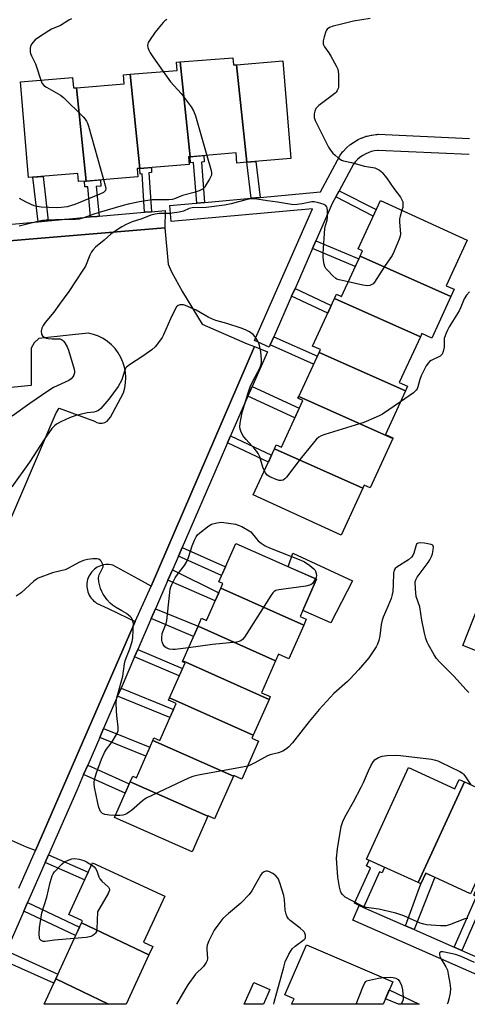
# Model space of a CAD drawing. Units: inches. Extents: x 1237769 to 1243769, y 545454 to 549454.
# Drawn here: x 1239295 to 1239463, y 545454 to 545823 of the extents above; entities that cross this region are included whole.
import ezdxf

# ---------------------------------------------------------------- set-up
doc = ezdxf.new("R2010")
doc.units = ezdxf.units.IN
doc.header["$MEASUREMENT"] = 0
for name, color, linetype in [('BLDG-Footprint', 5, 'Continuous'), ('CULTRL-Pad', 6, 'Continuous'), ('TRANS-Non Street Sidewalk', 7, 'Continuous'), ('TRANS-Parking Lot', 4, 'Continuous'), ('TRANS-Street Sidewalk', 7, 'Continuous'), ('Undefined', 1, 'Continuous')]:
    doc.layers.add(name, color=color, linetype=linetype)

msp = doc.modelspace()

# ---------------------------------------------------------------- linework, layer by layer
at = {"layer": 'BLDG-Footprint'}
for points, elevation in [([(1239376.13, 545806), (1239379.96, 545769.49), (1239376.23, 545769.19), (1239375.92, 545772.96), (1239358.72, 545771.55), (1239355, 545807.02), (1239374.74, 545808.63), (1239374.97, 545805.9)], 362.5), ([(1239358.72, 545771.55), (1239358.15, 545771.5), (1239358.39, 545768.67), (1239339.94, 545767.16), (1239336.25, 545802.44), (1239353.88, 545803.88), (1239353.63, 545806.9), (1239355, 545807.02)], 363.9), ([(1239379.96, 545769.49), (1239376.13, 545806), (1239393.41, 545807.41), (1239396.4, 545770.84)], 361.87), ([(1239316.14, 545797.4), (1239319.8, 545762.43), (1239316.95, 545762.2), (1239316.7, 545765.26), (1239298.19, 545763.74), (1239295.25, 545799.64), (1239314.71, 545801.23), (1239315.03, 545797.31)], 365.77), ([(1239339.94, 545767.16), (1239338.86, 545767.07), (1239339.11, 545764.02), (1239319.8, 545762.43), (1239316.14, 545797.4), (1239334.07, 545798.87), (1239333.8, 545802.24), (1239336.25, 545802.44)], 365.83), ([(1239456.36, 545719.22), (1239422.36, 545734.35), (1239423.28, 545736.35), (1239421.71, 545737.08), (1239430.04, 545755.18), (1239462.44, 545740.29), (1239454.61, 545723.24), (1239457.58, 545721.88)], 360.71), ([(1239456.36, 545719.22), (1239449.2, 545703.64), (1239445.52, 545705.33), (1239444.96, 545704.12), (1239412.8, 545718.43), (1239413.53, 545720.03), (1239415.39, 545719.18), (1239422.36, 545734.35)], 360.21), ([(1239444.96, 545704.12), (1239437.08, 545686.97), (1239440.13, 545685.57), (1239439.34, 545683.85), (1239407, 545698.24), (1239407.5, 545699.31), (1239404.62, 545700.64), (1239412.8, 545718.43)], 360.03), ([(1239439.34, 545683.85), (1239431.85, 545667.54), (1239434.7, 545666.23), (1239434.6, 545666.01), (1239399.39, 545681.68), (1239407, 545698.24)], 359.66), ([(1239434.6, 545666.01), (1239426.11, 545647.52), (1239423.88, 545648.54), (1239423.36, 545647.42), (1239390.32, 545662.13), (1239391.01, 545663.63), (1239392.92, 545662.75), (1239400.94, 545680.21), (1239399.1, 545681.06), (1239399.39, 545681.68)], 358.57), ([(1239423.36, 545647.42), (1239415.25, 545629.77), (1239382.39, 545644.87), (1239390.32, 545662.13)], 358.03), ([(1239401.27, 545596.16), (1239370.25, 545609.97), (1239371.03, 545611.72), (1239369.51, 545612.39), (1239375.82, 545626.69), (1239406.1, 545613.32), (1239399.93, 545599.34), (1239402.22, 545598.33)], 359.07), ([(1239495.69, 545609.91), (1239480.71, 545577.45), (1239476.11, 545579.28), (1239477.19, 545581.99), (1239460.86, 545588.46), (1239474.51, 545622.91), (1239493.67, 545615.32), (1239492.09, 545611.33)], 359.22), ([(1239401.27, 545596.16), (1239395.68, 545583.52), (1239391.82, 545585.22), (1239390.73, 545582.74), (1239361.69, 545595.67), (1239363.02, 545598.68), (1239364.9, 545597.85), (1239370.25, 545609.97)], 359.08), ([(1239390.73, 545582.74), (1239385.46, 545570.81), (1239388.77, 545569.36), (1239388.31, 545568.32), (1239355.97, 545582.72), (1239361.69, 545595.67)], 358.31), ([(1239388.31, 545568.32), (1239382.38, 545554.89), (1239351.03, 545568.83), (1239356.84, 545581.98), (1239355.84, 545582.42), (1239355.97, 545582.72)], 358.07), ([(1239382.38, 545554.89), (1239381.88, 545553.76), (1239384.33, 545552.68), (1239378.05, 545538.46), (1239375.05, 545539.79), (1239374.93, 545539.53), (1239344.77, 545552.96), (1239345.17, 545553.86), (1239347.37, 545552.88), (1239353.48, 545566.73), (1239350.65, 545567.97), (1239351.03, 545568.83)], 357.98), ([(1239374.93, 545539.53), (1239367.89, 545523.58), (1239365.44, 545524.66), (1239365.38, 545524.53), (1239336.33, 545537.46), (1239337.27, 545539.57), (1239338.6, 545538.98), (1239344.77, 545552.96)], 357.17), ([(1239461.5, 545537.4), (1239444.11, 545499.66), (1239424.79, 545508.52), (1239440.49, 545542.74), (1239457.85, 545534.78), (1239459.48, 545538.33)], 357.38), ([(1239365.38, 545524.53), (1239359.48, 545511.17), (1239330.39, 545524.02), (1239336.33, 545537.46)], 356.62), ([(1239480.85, 545532.63), (1239463.75, 545495.53), (1239447.02, 545503.2), (1239445.17, 545499.17), (1239444.11, 545499.66), (1239461.5, 545537.4), (1239477.54, 545530.04), (1239479.1, 545533.43)], 356.61), ([(1239343.3, 545472.66), (1239318.03, 545484.62), (1239318.38, 545485.38), (1239313.26, 545487.73), (1239322.13, 545507.06), (1239349.22, 545494.63), (1239341.29, 545477.35), (1239344.73, 545475.77)], 356.23), ([(1239343.3, 545472.66), (1239334.79, 545454.1), (1239328.12, 545454.1), (1239308.41, 545463.65), (1239318.03, 545484.62)], 355.88), ([(1239430.98, 545454.11), (1239396.76, 545454.1), (1239397.65, 545456.15), (1239394.23, 545457.64), (1239402.34, 545476.43), (1239434.6, 545462.51)], 355.4), ([(1239328.12, 545454.1), (1239304.03, 545454.1), (1239308.41, 545463.65)], 355.73)]:
    msp.add_lwpolyline(points, close=True, dxfattribs=dict(at, elevation=elevation))
at = {"layer": 'CULTRL-Pad'}
for points in [[(1239419.53, 545612.73), (1239411.45, 545596.92), (1239400.91, 545601.55), (1239406.1, 545613.32), (1239395.49, 545618), (1239397.24, 545623.08)], [(1239386.23, 545454.1), (1239379.03, 545454.1), (1239382.6, 545462.27), (1239388.64, 545459.63)]]:
    msp.add_lwpolyline(points, close=True, dxfattribs=at)
at = {"layer": 'TRANS-Non Street Sidewalk'}
for points in [[(1239364.09, 545754.41), (1239361.3, 545754.15), (1239360, 545769.34), (1239358.92, 545769.3), (1239358.72, 545771.55), (1239363.87, 545771.97), (1239364.06, 545769.62), (1239362.95, 545769.54)], [(1239344.32, 545750.95), (1239341.68, 545750.72), (1239340.74, 545765.1), (1239339.99, 545765.06), (1239339.94, 545767.16), (1239344.23, 545767.51), (1239344.26, 545765.61), (1239343.28, 545765.52)], [(1239385.02, 545756.32), (1239381.64, 545756.01), (1239379.96, 545769.49), (1239383.31, 545769.77)], [(1239305.59, 545747.53), (1239301.78, 545747.18), (1239299.83, 545763.88), (1239303.65, 545764.19)], [(1239324.68, 545749.27), (1239323.8, 545749.19), (1239321.43, 545748.98), (1239320.43, 545760.27), (1239319.32, 545760.29), (1239319.22, 545762.38), (1239319.8, 545762.43), (1239325.21, 545762.88), (1239325.34, 545760.5), (1239323.55, 545760.41)], [(1239413.31, 545756.47), (1239414.58, 545758.82), (1239428.46, 545751.74), (1239427.34, 545749.31)], [(1239404.6, 545737.18), (1239405.85, 545740), (1239421.87, 545733.26), (1239420.58, 545730.46)], [(1239396.76, 545719.35), (1239398.03, 545722.24), (1239411.6, 545715.81), (1239410.28, 545712.94)], [(1239388.73, 545701.1), (1239390.05, 545704.12), (1239406.38, 545696.88), (1239405, 545693.89)], [(1239380.37, 545681.83), (1239381.96, 545685.46), (1239399.63, 545677.36), (1239397.98, 545673.77)], [(1239372.76, 545664.42), (1239373.9, 545667.04), (1239389.23, 545659.76), (1239388.04, 545657.17)], [(1239354.33, 545621.96), (1239355.71, 545625.14), (1239371.95, 545617.93), (1239370.55, 545614.75)], [(1239350.44, 545613), (1239352.09, 545616.79), (1239369.5, 545608.26), (1239368.13, 545605.15)], [(1239344.18, 545598.54), (1239345.78, 545602.23), (1239361.69, 545595.67), (1239360.01, 545591.86)], [(1239337.96, 545584.19), (1239339.19, 545587.03), (1239355.92, 545579.9), (1239354.67, 545577.07)], [(1239331.6, 545569.52), (1239332.89, 545572.51), (1239352.49, 545564.48), (1239351.17, 545561.5)], [(1239324.89, 545554.03), (1239326.36, 545557.43), (1239343.67, 545550.46), (1239342.16, 545547.05)], [(1239318.86, 545540.13), (1239320.39, 545543.66), (1239335.97, 545536.64), (1239334.41, 545533.12)], [(1239304.47, 545507.22), (1239305.71, 545510.05), (1239320.52, 545503.54), (1239319.23, 545500.73)], [(1239423.68, 545490.38), (1239422.03, 545491.11), (1239420.35, 545492.01), (1239426.29, 545505.11), (1239424.8, 545506.01), (1239425.79, 545508.06), (1239431.56, 545505.41), (1239430.62, 545503.33), (1239429.66, 545503.7)], [(1239442.62, 545482.06), (1239439.35, 545483.5), (1239445.17, 545499.17), (1239447.02, 545503.2), (1239450.36, 545501.67)], [(1239460.5, 545474.21), (1239457.64, 545475.47), (1239465.97, 545494.52), (1239464.93, 545494.99), (1239466.15, 545497.65), (1239471, 545495.43), (1239470, 545492.99), (1239468.96, 545493.57)], [(1239296.51, 545489.03), (1239297.89, 545492.18), (1239317.26, 545482.95), (1239315.83, 545479.82)], [(1239288.45, 545470.62), (1239289.98, 545474.11), (1239309.24, 545465.45), (1239308.41, 545463.65), (1239307.65, 545461.98)], [(1239444.47, 545454.1), (1239436.71, 545454.1), (1239431.85, 545456.12), (1239433.32, 545459.54)]]:
    msp.add_lwpolyline(points, close=True, dxfattribs=at)
at = {"layer": 'TRANS-Parking Lot'}
for points in [[(1239277.48, 545738.87, 0), (1239349.27, 545744.94, 0), (1239350.58, 545731.27, 0), (1239351.71, 545728.46, 0), (1239355.89, 545720.88, 0), (1239363.26, 545708.77, 0), (1239380.07, 545701.52, 0), (1239382.81, 545700.44, 0), (1239344.2, 545610.66, 0), (1239341.93, 545612, 0), (1239339.41, 545613.37, 0), (1239329.8, 545618.59, 0), (1239329.15, 545618.73, 0), (1239328.48, 545618.81, 0), (1239327.81, 545618.83, 0), (1239327.14, 545618.8, 0), (1239326.48, 545618.71, 0), (1239325.83, 545618.56, 0), (1239325.19, 545618.36, 0), (1239324.57, 545618.1, 0), (1239323.98, 545617.79, 0), (1239323.41, 545617.43, 0), (1239322.88, 545617.03, 0), (1239322.38, 545616.58, 0), (1239321.92, 545616.09, 0), (1239321.51, 545615.56, 0), (1239321.15, 545615, 0), (1239320.83, 545614.41, 0), (1239320.56, 545613.8, 0), (1239320.35, 545613.16, 0), (1239320.19, 545612.51, 0), (1239320.09, 545611.85, 0), (1239320.05, 545611.18, 0), (1239320.06, 545610.51, 0), (1239320.13, 545609.85, 0), (1239320.26, 545609.19, 0), (1239320.44, 545608.55, 0), (1239320.68, 545607.92, 0), (1239320.97, 545607.31, 0), (1239321.31, 545606.74, 0), (1239321.7, 545606.2, 0), (1239322.13, 545605.68, 0), (1239322.61, 545605.21, 0), (1239323.12, 545604.78, 0), (1239323.67, 545604.4, 0), (1239328.01, 545602.31, 0), (1239335.32, 545598.79, 0), (1239338.17, 545597.48, 0), (1239300.87, 545511.76, 0), (1239297.42, 545513.01, 0), (1239291.82, 545515.41, 0)], [(1239266.11, 545576.65, 0), (1239308.62, 545675.57, 0), (1239309.75, 545677.34, 0), (1239322.98, 545672.46, 0), (1239323.86, 545672.01, 0), (1239324.74, 545671.8, 0), (1239324.82, 545671.78, 0), (1239325.81, 545671.79, 0), (1239326.77, 545672.05, 0), (1239327.63, 545672.52, 0), (1239328.36, 545673.2, 0), (1239328.9, 545674.03, 0), (1239333.77, 545683.08, 0), (1239334.29, 545684.97, 0), (1239334.59, 545686.9, 0), (1239334.67, 545688.86, 0), (1239334.52, 545690.81, 0), (1239334.16, 545692.74, 0), (1239333.57, 545694.61, 0), (1239332.78, 545696.4, 0), (1239331.79, 545698.09, 0), (1239330.62, 545699.66, 0), (1239329.27, 545701.08, 0), (1239327.77, 545702.34, 0), (1239326.14, 545703.42, 0), (1239324.4, 545704.31, 0), (1239322.56, 545705, 0), (1239320.66, 545705.47, 0), (1239313.45, 545704.68, 0), (1239302.1, 545703.43, 0), (1239300.3, 545701.84, 0), (1239299.26, 545699.78, 0), (1239299.24, 545685.86, 0), (1239216.09, 545677.6, 0)]]:
    msp.add_polyline3d(points, dxfattribs=at)
at = {"layer": 'TRANS-Street Sidewalk'}
for points in [[(1239463.19, 545772.36), (1239429.11, 545773.93), (1239429.02, 545773.93), (1239428.95, 545773.92), (1239427.75, 545773.75), (1239426.55, 545773.46), (1239425.37, 545773.05), (1239424.48, 545772.65), (1239423.4, 545772.04), (1239422.39, 545771.33), (1239421.46, 545770.53), (1239420.6, 545769.64), (1239419.91, 545768.76), (1239414.58, 545758.82), (1239413.31, 545756.47), (1239412.1, 545754.22), (1239405.85, 545740), (1239404.6, 545737.18), (1239398.03, 545722.24), (1239396.76, 545719.35), (1239390.05, 545704.12), (1239388.73, 545701.1), (1239388.36, 545700.27), (1239382.87, 545702.69), (1239404.6, 545752.08), (1239361.37, 545748.13), (1239351.64, 545747.25), (1239351.1, 545753.23), (1239360.83, 545754.11), (1239361.3, 545754.15), (1239364.09, 545754.41), (1239381.64, 545756.01), (1239385.02, 545756.32), (1239407.52, 545758.37), (1239414.75, 545771.82), (1239414.79, 545771.9), (1239415.03, 545772.25), (1239415.97, 545773.45), (1239416.03, 545773.53), (1239416.17, 545773.68), (1239417.22, 545774.78), (1239417.43, 545774.98), (1239418.6, 545775.99), (1239418.82, 545776.16), (1239420.07, 545777.03), (1239420.31, 545777.18), (1239421.65, 545777.94), (1239421.89, 545778.06), (1239423.03, 545778.58), (1239423.26, 545778.67), (1239424.72, 545779.18), (1239425, 545779.26), (1239426.48, 545779.62), (1239426.67, 545779.66), (1239426.77, 545779.67), (1239428.28, 545779.88), (1239428.45, 545779.9), (1239428.72, 545779.92), (1239428.97, 545779.93), (1239429.1, 545779.93), (1239463.36, 545778.36)], [(1239277.79, 545744.99), (1239301.78, 545747.18), (1239305.59, 545747.53), (1239321.43, 545748.98), (1239323.8, 545749.19), (1239324.68, 545749.27), (1239341.68, 545750.72), (1239344.32, 545750.95), (1239349.39, 545751.38), (1239349.27, 545744.94), (1239277.48, 545738.87)], [(1239294.6, 545497.66), (1239300.87, 545511.76), (1239338.17, 545597.48), (1239344.2, 545610.66), (1239382.81, 545700.44), (1239387.67, 545698.52), (1239381.96, 545685.46), (1239380.37, 545681.83), (1239373.9, 545667.04), (1239372.76, 545664.42), (1239369.57, 545657.13), (1239355.71, 545625.14), (1239354.33, 545621.96), (1239352.09, 545616.79), (1239350.44, 545613), (1239345.78, 545602.23), (1239344.18, 545598.54), (1239339.19, 545587.03), (1239337.96, 545584.19), (1239332.89, 545572.51), (1239331.6, 545569.52), (1239326.36, 545557.43), (1239324.89, 545554.03), (1239320.39, 545543.66), (1239318.86, 545540.13), (1239316.3, 545534.22), (1239305.71, 545510.05), (1239304.47, 545507.22), (1239297.89, 545492.18), (1239296.51, 545489.03), (1239289.98, 545474.11)]]:
    msp.add_lwpolyline(points, dxfattribs=at)
msp.add_lwpolyline([(1239423.68, 545490.38), (1239439.35, 545483.5), (1239442.62, 545482.06), (1239457.64, 545475.47), (1239460.5, 545474.21), (1239475.6, 545467.58), (1239478.06, 545466.5), (1239475.65, 545461.01), (1239419.61, 545485.61), (1239422.03, 545491.11)], close=True, dxfattribs=at)
at = {"layer": 'Undefined'}
for points, elevation in [([(1239314.33, 545823.23), (1239313.35, 545822.7), (1239310.23, 545820.72), (1239306.85, 545819.26), (1239305.85, 545818.75), (1239301.95, 545816.2), (1239300.77, 545815.35), (1239299.82, 545814.38), (1239299.12, 545813.28), (1239298.86, 545812.19), (1239298.85, 545810.83), (1239298.99, 545810.17), (1239299.3, 545809.37), (1239300.82, 545806.39), (1239301.14, 545805.61), (1239302.78, 545800.25)], 364), ([(1239350.02, 545822.98), (1239349.3, 545822.46), (1239348.67, 545821.85), (1239346.72, 545819.6), (1239345.63, 545818.21), (1239343.48, 545815.1), (1239343.07, 545814.35), (1239342.9, 545813.86), (1239342.83, 545813.14), (1239342.95, 545812.44), (1239343.32, 545811.41), (1239343.79, 545810.42), (1239344.76, 545808.94), (1239348.63, 545803.45)], 362), ([(1239426.14, 545823.28), (1239419.86, 545822.34), (1239415.46, 545821.14), (1239412.3, 545820.43), (1239410.97, 545819.94), (1239410.08, 545819.35), (1239409.78, 545818.9), (1239409.54, 545818.39), (1239408.92, 545816.39), (1239408.56, 545814.95), (1239408.5, 545814.38), (1239408.54, 545813.87), (1239408.68, 545813.43), (1239409.07, 545812.71), (1239410.7, 545810.4), (1239411.45, 545809.18), (1239413.4, 545805.64), (1239413.99, 545804.35), (1239414.18, 545803.51), (1239414.27, 545802.34), (1239414.33, 545798.78), (1239414.26, 545797.61), (1239414.13, 545797.09), (1239413.83, 545796.39), (1239413.42, 545795.75), (1239413.03, 545795.34), (1239411.9, 545794.42), (1239406.95, 545790.71), (1239406.3, 545790.14), (1239405.84, 545789.6), (1239405.4, 545788.65), (1239405.2, 545787.63), (1239405.23, 545786.22), (1239405.52, 545785.11), (1239409.78, 545776.65), (1239410.61, 545775.14), (1239411.35, 545773.97), (1239412.18, 545772.88), (1239413.03, 545772.08), (1239414.18, 545771.15), (1239415.38, 545770.31), (1239416.14, 545769.98), (1239419.13, 545769.39), (1239424.08, 545768.04), (1239427.89, 545767.33), (1239428.66, 545767.03), (1239429.64, 545766.52), (1239430.31, 545766.05), (1239430.71, 545765.66), (1239432.29, 545763.63), (1239435.03, 545759.68), (1239437.48, 545756.36), (1239438.08, 545755.39), (1239438.36, 545754.66), (1239438.45, 545753.89), (1239438.34, 545752.56), (1239438.08, 545751.49)], 360), ([(1239348.63, 545803.45), (1239351.39, 545799.56), (1239355.33, 545795.16), (1239359.08, 545790.24), (1239360.04, 545788.77), (1239360.73, 545786.81), (1239364.94, 545772.06)], 362), ([(1239302.78, 545800.25), (1239303.32, 545799), (1239304.01, 545798.23), (1239304.98, 545797.59), (1239310.16, 545794.64), (1239311.35, 545793.76), (1239318.68, 545786.43), (1239319.48, 545785.57), (1239319.99, 545784.87), (1239320.34, 545784.07), (1239320.7, 545782.94), (1239326.3, 545762.97)], 364), ([(1239364.94, 545772.06), (1239366.6, 545766.34), (1239366.76, 545765.48), (1239366.71, 545764.66), (1239366.53, 545764.15), (1239366, 545763.13), (1239364.16, 545760.16), (1239363.33, 545759.33), (1239362.18, 545758.71), (1239360.76, 545758.26), (1239355.84, 545756.97), (1239352.93, 545755.72), (1239352.02, 545755.47), (1239350.79, 545755.37), (1239346.14, 545755.45), (1239344.4, 545755.36), (1239339.8, 545754.65), (1239335.59, 545753.8), (1239333.61, 545753.28), (1239324.7, 545750.63), (1239322.32, 545749.86), (1239318.9, 545748.6), (1239317.19, 545748.14), (1239315.77, 545748.01), (1239311.76, 545748.03), (1239304.88, 545747.83), (1239303.41, 545747.68), (1239301.67, 545747.29), (1239294.78, 545745.52)], 362), ([(1239326.3, 545762.97), (1239326.94, 545760.75), (1239327.14, 545759.63), (1239327, 545758.9), (1239326.71, 545758.5), (1239326.3, 545758.16), (1239324.99, 545757.51), (1239315.61, 545753.67), (1239312.74, 545752.82), (1239311.58, 545752.59), (1239310.45, 545752.47), (1239308.72, 545752.43), (1239302.94, 545752.69), (1239301.48, 545752.89), (1239300.35, 545753.19), (1239297.37, 545754.48), (1239294.81, 545755.95)], 364), ([(1239417.92, 545724.69), (1239414.56, 545725.43), (1239413.74, 545725.71), (1239413.25, 545725.98), (1239412.17, 545726.92), (1239410.14, 545729.03), (1239409.59, 545729.69), (1239409.19, 545730.43), (1239408.95, 545731.27), (1239408.71, 545732.73), (1239408.54, 545734.21), (1239408.5, 545735.39), (1239409.18, 545744.65), (1239409.39, 545745.74), (1239410.05, 545747.74), (1239410.22, 545748.72), (1239410.18, 545751.26), (1239410, 545752.35), (1239409.8, 545752.86), (1239409.51, 545753.27), (1239409.08, 545753.57), (1239408.57, 545753.79), (1239406.87, 545754.27), (1239405.14, 545754.62), (1239404.29, 545754.64), (1239400.72, 545753.84), (1239398.79, 545753.6), (1239397.39, 545753.57), (1239391.49, 545754.56), (1239387.77, 545755.04), (1239383.71, 545755.69), (1239382.55, 545755.8), (1239381.54, 545755.77), (1239380.09, 545755.48), (1239374.1, 545753.91), (1239371.59, 545753.39), (1239364.76, 545752.5), (1239359.49, 545752.43), (1239358.44, 545752.19), (1239356.27, 545751.17), (1239354.6, 545750.78), (1239351.16, 545750.32), (1239347.2, 545750.26), (1239345.69, 545750.07), (1239344, 545749.61), (1239340.66, 545748.31), (1239336.98, 545747.1), (1239334.79, 545746.13), (1239333.19, 545745.32), (1239330.71, 545743.71), (1239329.02, 545742.5), (1239326.5, 545740.26), (1239323.33, 545737.62), (1239322.31, 545736.6), (1239321.86, 545735.89), (1239321.24, 545734.63), (1239319.52, 545730.57), (1239318.61, 545729.04), (1239313.28, 545721.11), (1239309.87, 545716.26), (1239307.74, 545713.38), (1239304.43, 545709.44), (1239303.66, 545708.28), (1239303.18, 545707.29), (1239302.97, 545706.19), (1239303.05, 545705.13), (1239303.43, 545704.48), (1239304.06, 545703.98), (1239304.8, 545703.62), (1239305.63, 545703.45), (1239307.08, 545703.37), (1239309.29, 545703.39), (1239310.07, 545703.29), (1239310.54, 545703.11), (1239310.95, 545702.85), (1239311.32, 545702.48), (1239311.8, 545701.81), (1239312.64, 545700.36), (1239313.21, 545699.05), (1239315.33, 545691.94), (1239315.46, 545691.09), (1239315.43, 545690.55), (1239315.22, 545689.79), (1239314.86, 545689.08), (1239314.2, 545688.35), (1239313.31, 545687.76), (1239307.64, 545685.05), (1239305.46, 545683.76), (1239298.71, 545679.17), (1239292.06, 545674.34)], 360), ([(1239438.08, 545751.49), (1239437.38, 545749.33), (1239437.17, 545748.22), (1239437.17, 545747.05), (1239437.46, 545742.6), (1239437.4, 545741.73), (1239437.07, 545740.61), (1239435.19, 545736.21), (1239434.41, 545734.6), (1239431.52, 545730.43), (1239427.81, 545724.56), (1239427.25, 545723.95), (1239426.78, 545723.64), (1239426, 545723.33), (1239425.16, 545723.21), (1239423.44, 545723.47), (1239417.92, 545724.69)], 360), ([(1239463.39, 545720.95), (1239462.29, 545719.67), (1239461.38, 545718.29), (1239460.15, 545715.18), (1239459.54, 545713.83), (1239455.8, 545707.85), (1239455.06, 545706.54), (1239454.58, 545705.46), (1239453.93, 545703.51), (1239453.84, 545702.7), (1239453.89, 545701.11), (1239453.83, 545700.27), (1239453.5, 545698.58), (1239453.1, 545697.56), (1239452.78, 545697.16), (1239452.36, 545696.85), (1239449.05, 545695.24), (1239448.37, 545694.79), (1239447.97, 545694.41), (1239447.17, 545693.19), (1239445.25, 545689.47), (1239444.77, 545688.11), (1239444.05, 545685.4), (1239443.72, 545684.61), (1239443.43, 545684.13), (1239443.05, 545683.7), (1239442.37, 545683.15), (1239437.48, 545679.8)], 358), ([(1239386.53, 545653.89), (1239385.98, 545655.25), (1239384.8, 545659.16), (1239384.23, 545660.44), (1239383.76, 545661.15), (1239383.01, 545662.04), (1239379.67, 545665.61), (1239378.96, 545666.46), (1239378.51, 545667.19), (1239377.76, 545668.73), (1239377.46, 545669.52), (1239377.32, 545670.33), (1239377.44, 545671.76), (1239378.21, 545675.8), (1239380.44, 545683.17), (1239381.28, 545685.38), (1239382.32, 545687.74), (1239384.69, 545692.05), (1239385.12, 545693.09), (1239385.44, 545694.17), (1239385.52, 545695.6), (1239385.25, 545698.53), (1239384.74, 545700.83), (1239384.46, 545701.67), (1239384.11, 545702.43), (1239383.11, 545704.12), (1239382.38, 545704.95), (1239380.99, 545705.92), (1239379.48, 545706.73), (1239377.81, 545707.35), (1239372.46, 545709.1), (1239368.4, 545710.25), (1239367.09, 545710.71), (1239365.54, 545711.45), (1239360.96, 545714.05), (1239357.06, 545715.85), (1239356.26, 545716.08), (1239355.72, 545716.13), (1239354.93, 545716.07), (1239354.22, 545715.82), (1239353.68, 545715.35), (1239353.11, 545714.43), (1239351.43, 545710.8), (1239348.82, 545704.84), (1239348.32, 545703.88), (1239347.67, 545702.94), (1239345.61, 545700.37), (1239344.34, 545699.17), (1239341.05, 545696.81), (1239336.05, 545693.64), (1239334.92, 545692.75), (1239334.6, 545692.33), (1239334.28, 545691.63), (1239333.47, 545688.83), (1239333.17, 545688.04), (1239331.83, 545685.44), (1239328.36, 545680.74), (1239325.31, 545677.24), (1239324.46, 545676.53), (1239323.51, 545676.08), (1239322.69, 545675.91), (1239320.13, 545675.58), (1239317.59, 545675.04), (1239315.94, 545674.58), (1239313.56, 545673.69), (1239310.32, 545672.21), (1239308.74, 545671.39), (1239307.95, 545670.78), (1239307.01, 545669.72), (1239304.05, 545665.65), (1239298.55, 545657.19), (1239291.98, 545647.93)], 358), ([(1239437.48, 545679.8), (1239430.77, 545675.18), (1239429.75, 545674.58), (1239428.42, 545673.97), (1239423.79, 545672.06), (1239409.14, 545667.5), (1239407.77, 545666.98), (1239406.88, 545666.46), (1239406.06, 545665.79), (1239405.29, 545664.92), (1239400, 545658.29), (1239394.82, 545651.59), (1239394.23, 545650.94), (1239393.58, 545650.46), (1239392.84, 545650.23), (1239392.06, 545650.27), (1239391, 545650.61), (1239388.62, 545651.62), (1239387.91, 545652.04), (1239387.49, 545652.41), (1239386.97, 545653.11), (1239386.53, 545653.89)], 358), ([(1239358.15, 545587.65), (1239353.1, 545586.99), (1239352.22, 545586.98), (1239351.05, 545587.15), (1239349.96, 545587.51), (1239349.33, 545587.96), (1239348.68, 545588.81), (1239348.26, 545589.84), (1239348.13, 545590.38), (1239348.09, 545591.24), (1239348.32, 545592.96), (1239348.71, 545594.19), (1239349.74, 545596.77), (1239350.01, 545597.87), (1239351.3, 545609.54), (1239351.52, 545610.4), (1239351.92, 545611.39), (1239353.17, 545613.77), (1239354.25, 545615.39), (1239356.67, 545618.49), (1239357.51, 545619.93), (1239358.15, 545621.47), (1239359.55, 545625.78), (1239360.41, 545627.96), (1239361.05, 545629.23), (1239361.54, 545629.87), (1239362.36, 545630.65), (1239365.3, 545632.97), (1239366.49, 545633.75), (1239367.3, 545634.07), (1239368.71, 545634.46), (1239369.57, 545634.61), (1239370.44, 545634.63), (1239375.68, 545633.87), (1239376.77, 545633.58), (1239378.07, 545633.02), (1239381.48, 545631.1), (1239383.65, 545628.37), (1239384.24, 545627.72), (1239385.4, 545626.8), (1239386.9, 545625.83), (1239388.51, 545625.08), (1239400.16, 545620.5), (1239401.53, 545619.76), (1239403.52, 545618.47), (1239405.08, 545617.2), (1239405.43, 545616.77), (1239405.69, 545616.27), (1239405.95, 545615.45), (1239406.04, 545614.61), (1239405.96, 545614.09), (1239405.71, 545613.49)], 358), ([(1239463.16, 545570.91), (1239461.94, 545572.02), (1239457.6, 545576.87), (1239452.26, 545582.24), (1239451.06, 545583.57), (1239450.13, 545584.97), (1239448.05, 545588.74), (1239447.52, 545589.75), (1239446.98, 545591.06), (1239446.5, 545593.06), (1239445.52, 545597.98), (1239444.72, 545602.91), (1239443.41, 545606.84), (1239443.12, 545609.72), (1239443.05, 545612.3), (1239443.24, 545613.11), (1239443.81, 545614.12), (1239447.89, 545619.57), (1239448.48, 545620.53), (1239449.1, 545621.81), (1239449.5, 545622.87), (1239449.77, 545624.29), (1239449.82, 545625.37), (1239449.62, 545626), (1239449.05, 545626.35), (1239446.5, 545626.77), (1239444.52, 545626.93), (1239443.86, 545626.74), (1239443.57, 545626.42), (1239443.29, 545625.72), (1239442.55, 545623.02), (1239442.17, 545622.22), (1239441.67, 545621.52), (1239440.55, 545620.61), (1239436.14, 545617.81), (1239435.54, 545617.3), (1239435.13, 545616.67), (1239434.95, 545615.62), (1239434.81, 545611.3), (1239434.6, 545608.68), (1239434.42, 545607.53), (1239433.98, 545606.11), (1239432.8, 545603.04), (1239431.04, 545599.07), (1239430.65, 545598.01), (1239430.26, 545596.36), (1239429.78, 545592.08), (1239429.44, 545590.37), (1239428.95, 545588.98), (1239428.42, 545587.94), (1239425.6, 545583.91), (1239421.85, 545579.38), (1239418.71, 545576), (1239417.66, 545574.96), (1239412.6, 545570.54), (1239407.02, 545564.5), (1239403.26, 545560.08), (1239397.08, 545552.09), (1239395.53, 545550.37), (1239394.46, 545549.5), (1239393.51, 545548.93), (1239391.83, 545548.31), (1239388.77, 545547.5), (1239387.69, 545547.14), (1239382.99, 545544.54), (1239381.2, 545543.67), (1239380.18, 545543.29)], 356), ([(1239330.75, 545524.81), (1239328.5, 545524.92), (1239326.82, 545525.17), (1239325.91, 545525.58), (1239325.55, 545525.89), (1239325.24, 545526.31), (1239324.58, 545527.81), (1239324.12, 545529.46), (1239322.96, 545535.46), (1239322.82, 545536.6), (1239322.85, 545537.45), (1239323.17, 545539.13), (1239323.68, 545540.79), (1239325.61, 545545.95), (1239326.67, 545548.39), (1239327.38, 545549.68), (1239328.77, 545551.38), (1239329.61, 545552.61), (1239331.15, 545555.18), (1239331.75, 545556.51), (1239331.85, 545557.09), (1239331.84, 545557.94), (1239331.31, 545562.22), (1239331.17, 545563.96), (1239331.1, 545566.9), (1239331.2, 545568.33), (1239331.62, 545570.26), (1239333.48, 545576.99), (1239334.19, 545581.65), (1239334.43, 545582.75), (1239334.88, 545584.09), (1239336.2, 545587.2), (1239337.05, 545589.98), (1239337.26, 545591.41), (1239337.47, 545594.32), (1239337.53, 545596.74), (1239337.17, 545598.09), (1239336.8, 545598.83), (1239336.46, 545599.25), (1239335.82, 545599.78), (1239334.88, 545600.42), (1239333.15, 545601.47), (1239330.74, 545602.78), (1239329.61, 545603.58), (1239328.78, 545604.34), (1239327.63, 545605.6), (1239326.17, 545607.72), (1239325.62, 545608.71), (1239325.22, 545609.78), (1239324.61, 545612.31), (1239324.43, 545613.72), (1239324.52, 545614.43), (1239324.67, 545614.93), (1239325.84, 545617.17), (1239326.13, 545617.89), (1239326.2, 545618.37), (1239326.09, 545618.88), (1239325.86, 545619.38), (1239325.4, 545620.09), (1239325.03, 545620.5), (1239324.6, 545620.81), (1239323.81, 545620.97), (1239322.34, 545620.91), (1239320.25, 545620.66), (1239318.87, 545620.3), (1239317.06, 545619.51), (1239313.22, 545617.46), (1239311.91, 545616.86), (1239310.81, 545616.53), (1239307.16, 545615.67), (1239301.88, 545613.68), (1239301.13, 545613.25), (1239300.24, 545612.53), (1239295.53, 545608.24), (1239293.66, 545606.96)], 356), ([(1239405.71, 545613.49), (1239405.21, 545612.64), (1239404.55, 545611.76), (1239403.97, 545611.24), (1239403.48, 545611.03), (1239402.11, 545610.75), (1239391.96, 545609.32), (1239390.86, 545609.06), (1239390.16, 545608.66), (1239389.77, 545608.26), (1239389.09, 545607.3), (1239379.09, 545591.64), (1239378.37, 545590.72), (1239377.74, 545590.23), (1239377, 545589.93), (1239376.13, 545589.77), (1239367.17, 545588.85), (1239358.15, 545587.65)], 358), ([(1239462.78, 545486.3), (1239461.65, 545486.09), (1239455.87, 545483.9), (1239454.48, 545483.5), (1239452.53, 545483.43), (1239447.26, 545483.9), (1239446.22, 545484.11), (1239444.94, 545484.51), (1239438.73, 545487.23), (1239435.81, 545488.19), (1239429.36, 545489.68), (1239424.7, 545490.35), (1239423.24, 545490.8), (1239419.11, 545492.93), (1239416.86, 545494.29), (1239415.8, 545495.22), (1239415.32, 545495.91), (1239415.08, 545496.42), (1239414.68, 545497.97), (1239414.03, 545501.78), (1239413.61, 545508.86), (1239413.97, 545512.29), (1239415.34, 545520.7), (1239415.97, 545522.62), (1239416.74, 545524.49), (1239419.94, 545529.9), (1239422.78, 545535.38), (1239423.66, 545537.23), (1239425.5, 545541.58), (1239426.42, 545543.43), (1239427.3, 545544.96), (1239428.05, 545545.82), (1239429.29, 545546.56), (1239430.66, 545547.05), (1239432.43, 545547.24), (1239435.97, 545547.36), (1239437.56, 545547.29), (1239449.17, 545545.85), (1239450.64, 545545.6), (1239451.47, 545545.33), (1239452.54, 545544.84), (1239459.69, 545541.32), (1239460.68, 545540.72), (1239461.11, 545540.34), (1239461.66, 545539.67), (1239463.91, 545536.3)], 356), ([(1239380.18, 545543.29), (1239378.39, 545542.9), (1239361.75, 545539.96), (1239359.75, 545539.47), (1239358.12, 545538.77), (1239342.26, 545531.35), (1239340.85, 545530.35), (1239336.77, 545526.65), (1239336.09, 545526.14), (1239335.12, 545525.58), (1239334.36, 545525.23), (1239333.57, 545524.99), (1239332.47, 545524.86), (1239330.75, 545524.81)], 356), ([(1239315.35, 545478.77), (1239307.99, 545478.13), (1239304.48, 545477.58), (1239303.67, 545477.64), (1239303.01, 545477.97), (1239302.5, 545478.5), (1239302.29, 545478.97), (1239302.17, 545480.4), (1239302.37, 545482.8), (1239303.23, 545488.33), (1239305.04, 545494.18), (1239306.28, 545499.74), (1239307.11, 545502.18), (1239307.47, 545502.95), (1239307.94, 545503.67), (1239310.82, 545506.7), (1239311.72, 545507.46), (1239312.76, 545508), (1239314.41, 545508.6), (1239315.51, 545508.72), (1239317.14, 545508.5), (1239318.92, 545507.95), (1239319.97, 545507.46), (1239321.81, 545506.36)], 356), ([(1239321.81, 545506.36), (1239322.86, 545505.57), (1239323.33, 545504.99), (1239323.77, 545504.04), (1239324.5, 545501.86), (1239324.87, 545501.11), (1239325.63, 545500.25), (1239328.21, 545497.92), (1239328.56, 545497.28), (1239328.53, 545496.82), (1239327.99, 545495.57), (1239324.05, 545488.75), (1239323.78, 545482.23), (1239323.65, 545481.4), (1239323.31, 545480.7), (1239322.94, 545480.33), (1239322.28, 545479.86), (1239321.54, 545479.48), (1239321, 545479.31), (1239319.83, 545479.13), (1239315.35, 545478.77)], 356), ([(1239390.14, 545454.1), (1239390.23, 545454.92), (1239393.79, 545468.01), (1239394.39, 545469.98), (1239395.75, 545472.9), (1239396.33, 545473.91), (1239396.99, 545474.86), (1239398.03, 545475.85), (1239401.47, 545478.34), (1239401.9, 545478.92), (1239402, 545479.41), (1239401.96, 545479.95), (1239401.72, 545480.75), (1239401.44, 545481.23), (1239401.09, 545481.64), (1239400, 545482.59), (1239396.24, 545485.54), (1239395.6, 545486.13), (1239395.11, 545486.8), (1239394.74, 545487.8), (1239394.38, 545489.41), (1239394.06, 545493.4), (1239393.85, 545494.81), (1239392.35, 545499.55), (1239391.69, 545501.16), (1239390.85, 545502.23), (1239389.7, 545503.13), (1239388.45, 545503.73), (1239387.69, 545503.92), (1239387.19, 545503.95), (1239386.7, 545503.85), (1239386.22, 545503.59), (1239385.55, 545503.06), (1239385.17, 545502.62), (1239381.9, 545496.66), (1239380.87, 545495.24), (1239377.78, 545491.99), (1239373.13, 545488.12), (1239371.04, 545486.21), (1239369.07, 545483.77), (1239367.77, 545481.88), (1239365.8, 545477.87), (1239365.13, 545476.23), (1239364.99, 545475.42), (1239364.97, 545474.6), (1239365.2, 545471.3), (1239365.07, 545470.5), (1239364.73, 545469.72), (1239364.28, 545468.98), (1239363.73, 545468.3), (1239360.73, 545465.4), (1239357.9, 545461.42), (1239356.72, 545459.49), (1239353.7, 545454.1)], 354), ([(1239465.17, 545469.71), (1239460.2, 545471.98), (1239458.12, 545472.79), (1239456.41, 545473.19), (1239453.37, 545473.75), (1239452.68, 545473.75), (1239452.33, 545473.6), (1239452.23, 545473.47), (1239452.14, 545473.1), (1239452.15, 545472.65), (1239452.41, 545471.66), (1239454.48, 545468.15), (1239455.07, 545466.84), (1239455.4, 545465.42), (1239456.04, 545461.96), (1239456.26, 545460.01), (1239456.13, 545458.41), (1239455.63, 545456.07), (1239455.24, 545454.66), (1239455.04, 545454.11)], 354), ([(1239420.89, 545454.1), (1239423.38, 545460.55), (1239424.04, 545461.88), (1239424.57, 545462.62), (1239424.82, 545462.85), (1239429.22, 545463.83), (1239430.97, 545464.08)], 356), ([(1239430.97, 545464.08), (1239433.64, 545464.23), (1239434.81, 545464.17), (1239435.8, 545463.88), (1239436.66, 545463.35), (1239437.31, 545462.54), (1239437.85, 545461.19), (1239438.23, 545459.47), (1239438.51, 545456.92), (1239438.52, 545456.09), (1239438.44, 545455.57), (1239438.19, 545454.88), (1239437.77, 545454.24), (1239437.62, 545454.11)], 356)]:
    msp.add_lwpolyline(points, dxfattribs=dict(at, elevation=elevation))

doc.saveas('drawing.dxf')
